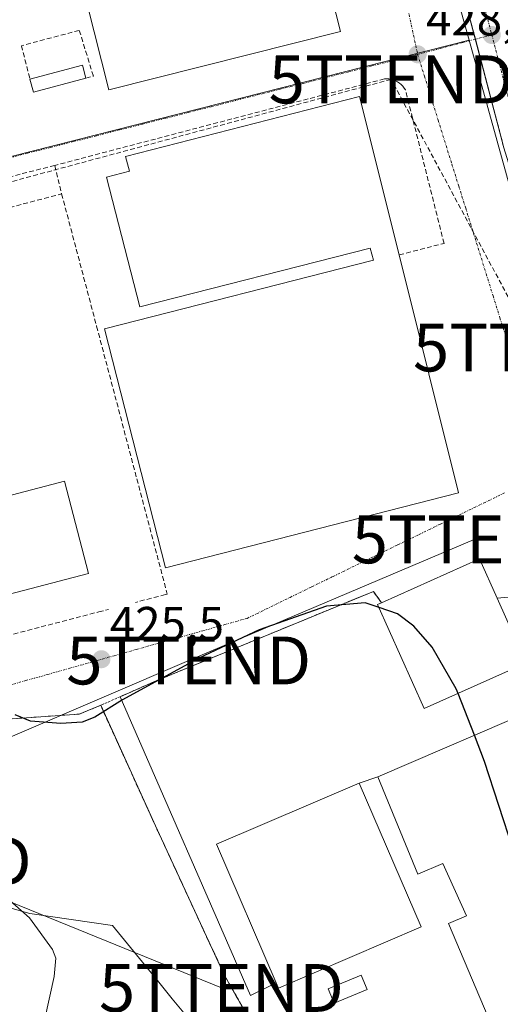
# Model space of a CAD drawing. Units: metres. Extents: x 580239 to 583682, y 4721957 to 4724310.
# Drawn here: x 581324 to 581424, y 4723064 to 4723269 of the extents above; entities that cross this region are included whole.
import ezdxf
from ezdxf.enums import TextEntityAlignment as Align

# ---------------------------------------------------------------- set-up
doc = ezdxf.new("R2010")
doc.units = ezdxf.units.M
doc.header["$MEASUREMENT"] = 0
for name, pattern in [('TRAZO_Y_PUNTO', [1, 0.5, -0.25, 0, -0.25]), ('TRAZOS', [0.75, 0.5, -0.25]), ('TRAZOSX2', [1.5, 1, -0.5])]:
    doc.linetypes.add(name, pattern=pattern)
doc.layers.get('0').update_dxf_attribs({"lineweight": 5})
for name, color, linetype, lineweight in [('Carretera de calzada única', 19, 'Continuous', 13), ('Carretera de calzada única Cxs', 19, 'Continuous', 13), ('Carretera de calzada única eje', 19, 'TRAZO_Y_PUNTO', 0), ('Carátula', 7, 'Continuous', 5), ('Conducción de hidrocarburos lineal', 6, 'TRAZOSX2', 0), ('Cultivos herbáceos CxS', 92, 'Continuous', 0), ('Curva de nivel maestra', 36, 'Continuous', 30), ('Curva de nivel normal', 36, 'Continuous', 0), ('Edificación', 1, 'Continuous', 13), ('Edificación Cxs', 1, 'Continuous', 13), ('Edificación industrial', 135, 'Continuous', 13), ('Edificación industrial Cxs', 135, 'Continuous', 13), ('Explanada', 19, 'Continuous', 0), ('Explanada Cxs', 19, 'Continuous', 0), ('Municipio', 9, 'Continuous', 13), ('Municipio CxS', 142, 'Continuous', 0), ('Muro lineal', 1, 'TRAZOSX2', 13), ('Núcleo urbano CxS', 19, 'Continuous', 0), ('Punto de cota en terreno', 7, 'Continuous', 0), ('Recinto industrial', 135, 'TRAZOSX2', 0), ('Recinto industrial CxS', 135, 'Continuous', 0), ('Rótulo de punto de cota en terreno', 19, 'Continuous', 0), ('Tendido', 6, 'Continuous', 0), ('Torre de tendido puntual', 7, 'Continuous', 0), ('Valla', 19, 'TRAZOS', 0), ('Vía urbana eje', 5, 'TRAZO_Y_PUNTO', 0)]:
    doc.layers.add(name, color=color, linetype=linetype, lineweight=lineweight)
doc.styles.add('Arial', font='txt', dxfattribs={"height": 0.2})

# ---------------------------------------------------------------- blocks, each defined once
blk = doc.blocks.new('*U151')
at = {"layer": 'Cultivos herbáceos CxS', "color": 92, "linetype": 'Continuous', "lineweight": 0}
blk.add_polyline3d([(581230.459, 4723295.8664, 426.7955), (581237.4475, 4723267.3532, 426.6184), (581248.3724, 4723222.2285, 426.3405), (581259.355, 4723176.8655, 425.4977), (581267.6983, 4723144.5192, 424.6889), (581269.6738, 4723136.8604, 424.4375), (581275.5476, 4723127.6529, 423.832), (581284.9138, 4723121.3029, 424.2808), (581290.9464, 4723119.5566, 424.3811), (581302.6939, 4723117.6516, 424.6297), (581322.2202, 4723123.3666, 424.9349), (581336.1902, 4723124.3191, 424.9769), (581340.7101, 4723126.1701, 424.8764), (581352.1701, 4723100.9601, 424.6916), (581366.5501, 4723069.8401, 424.8167), (581367.5209, 4723068.1296, 424.8546), (581382.1701, 4723042.3201, 424.844), (581394.6001, 4723021.1501, 424.0617), (581399.851, 4723013.8354, 424.1752), (581403.3397, 4723008.9755, 424.3644), (581407.8301, 4723002.7201, 424.6258), (581431.3201, 4722976.2701, 424.9961)], dxfattribs=at)
blk = doc.blocks.new('5PATER')
at = {"layer": 'Carátula', "linetype": 'Continuous', "lineweight": 5}
h = blk.add_hatch(color=250, dxfattribs=at)
edge = h.paths.add_edge_path()
edge.add_ellipse((0, 0.01), major_axis=(-1.33, -1.34), ratio=0.999422, start_angle=0, end_angle=360)
blk = doc.blocks.new('5TTEND')
blk.add_text('5TTEND', height=10).set_placement((0, 0), align=Align.MIDDLE_CENTER)
blk = doc.blocks.new('*U222')
at = {"layer": 'Carretera de calzada única Cxs', "color": 19, "linetype": 'Continuous', "lineweight": 13}
blk.add_polyline3d([(581425.01, 4723242.69, 427.63), (581423.83, 4723247.19, 427.72), (581422.64, 4723251.7, 427.81), (581421.46, 4723256.2, 427.89), (581420.28, 4723260.7, 427.96), (581419.09, 4723265.21, 428), (581417.91, 4723269.71, 428.09)], dxfattribs=at)

msp = doc.modelspace()

# ---------------------------------------------------------------- linework, layer by layer
at = {"layer": 'Carretera de calzada única', "color": 19, "linetype": 'Continuous', "lineweight": 13}
for points in [[(581397.11, 4723359.95), (581405.75, 4723321.93), (581417.91, 4723269.71), (581419.05, 4723265.37)], [(581419.05, 4723265.37), (581425.01, 4723242.69), (581430.51, 4723225.08), (581442.57, 4723190.96), (581445.83, 4723182.75)]]:
    msp.add_lwpolyline(points, dxfattribs=at)
at = {"layer": 'Carretera de calzada única eje', "color": 19, "linetype": 'TRAZO_Y_PUNTO', "lineweight": 0}
for points in [[(581400.55, 4723360.72), (581407.5, 4723330.1), (581412.14, 4723309.63), (581418.23, 4723283.51), (581421.37, 4723270.49), (581422.48, 4723266.26)], [(581422.48, 4723266.26), (581424.92, 4723256.99), (581428.5, 4723243.64), (581431.25, 4723234.83), (581436.89, 4723216.86), (581442.92, 4723199.81), (581448.77, 4723184.6)]]:
    msp.add_lwpolyline(points, dxfattribs=at)
at = {"layer": 'Conducción de hidrocarburos lineal', "color": 6, "linetype": 'TRAZOSX2', "lineweight": 0}
msp.add_polyline3d([(581544.68, 4723011.78, 424.76), (581525.13, 4723034.05, 425.08), (581460.28, 4723180.02, 426.32), (581452.94, 4723197.75, 426.54), (581450.02, 4723204.71, 427.21), (581431.61, 4723200.95, 426.67), (581401.44, 4723256.99, 427.69), (581274.79, 4723222.9, 426.41)], dxfattribs=at)
at = {"layer": 'Cultivos herbáceos CxS', "color": 92, "linetype": 'Continuous', "lineweight": 0}
msp.add_polyline3d([(581248.37, 4723222.23, 426.34), (581259.36, 4723176.87, 425.5), (581267.7, 4723144.52, 424.69), (581269.67, 4723136.86, 424.44), (581275.55, 4723127.65, 423.83), (581284.91, 4723121.3, 424.28), (581290.95, 4723119.56, 424.38), (581302.69, 4723117.65, 424.63), (581322.22, 4723123.37, 424.93), (581336.19, 4723124.32, 424.98), (581340.71, 4723126.17, 424.88), (581352.17, 4723100.96, 424.69), (581366.55, 4723069.84, 424.82), (581367.52, 4723068.13, 424.85), (581382.17, 4723042.32, 424.84), (581394.6, 4723021.15, 424.06), (581399.85, 4723013.84, 424.18), (581403.34, 4723008.98, 424.36), (581407.83, 4723002.72, 424.63), (581431.32, 4722976.27, 425)], dxfattribs=at)
at = {"layer": 'Curva de nivel maestra', "color": 36, "linetype": 'Continuous', "lineweight": 30}
for points in [[(581398.91, 4723146.58, 425), (581396.01, 4723147.56, 425), (581387.93, 4723146.91, 425), (581373.86, 4723141.97, 425), (581361.2, 4723136.03, 425), (581345.24, 4723127.31, 425), (581339.47, 4723123.69, 425), (581336.86, 4723122.63, 425), (581332.39, 4723122.39, 425), (581326.04, 4723122.86, 425), (581322.86, 4723124.2, 425)], [(581415.43, 4723128.63, 425), (581415.06, 4723129.59, 425), (581410.03, 4723138.35, 425), (581406.16, 4723142.74, 425), (581402.79, 4723145.27, 425), (581398.91, 4723146.58, 425)], [(581418.85, 4723119.9, 425), (581415.43, 4723128.63, 425)], [(581443.15, 4723021.41, 425), (581444.62, 4723022.34, 425), (581445.83, 4723030.06, 425), (581443.65, 4723042.96, 425), (581432.95, 4723077.67, 425), (581420.99, 4723114.44, 425), (581418.85, 4723119.9, 425)]]:
    msp.add_polyline3d(points, dxfattribs=at)
at = {"layer": 'Curva de nivel normal', "color": 36, "linetype": 'Continuous', "lineweight": 0}
msp.add_polyline3d([(581329.06, 4723060.68, 420), (581330.96, 4723069.47, 420), (581331.3, 4723073.32, 420), (581330.66, 4723075.11, 420), (581325.81, 4723081.73, 420), (581321.17, 4723085.86, 420), (581316.44, 4723087.64, 420), (581310.11, 4723090.31, 420), (581307.27, 4723090.98, 420), (581306.18, 4723090.19, 420), (581305.29, 4723088.71, 420), (581303.24, 4723088.77, 420), (581301.28, 4723091.26, 420), (581297.37, 4723094.75, 420), (581293.5, 4723098.48, 420), (581288.86, 4723100.15, 420), (581286.18, 4723102.46, 420)], dxfattribs=at)
at = {"layer": 'Edificación', "color": 1, "linetype": 'Continuous', "lineweight": 13}
for points in [[(581337.64, 4723257.25, 426.87), (581326.64, 4723254.34, 426.82), (581325.92, 4723257.05, 426.83), (581336.92, 4723259.96, 426.93), (581337.64, 4723257.25, 426.87)], [(581396.44, 4723066.78, 424.74), (581389.53, 4723063.9, 424.75), (581388.27, 4723066.92, 424.75), (581395.18, 4723069.8, 424.72), (581396.44, 4723066.78, 424.74)]]:
    msp.add_polyline3d(points, dxfattribs=at)
at = {"layer": 'Edificación Cxs', "color": 1, "linetype": 'Continuous', "lineweight": 13}
for points in [[(581337.64, 4723257.25, 426.87), (581326.64, 4723254.34, 426.82), (581325.92, 4723257.05, 426.83), (581336.92, 4723259.96, 426.93), (581337.64, 4723257.25, 426.87)], [(581396.44, 4723066.78, 424.74), (581389.53, 4723063.9, 424.75), (581388.27, 4723066.92, 424.75), (581395.18, 4723069.8, 424.72), (581396.44, 4723066.78, 424.74)]]:
    msp.add_polyline3d(points, close=True, dxfattribs=at)
at = {"layer": 'Edificación industrial', "color": 135, "linetype": 'Continuous', "lineweight": 13}
for points in [[(581390.82, 4723267, 428.25), (581342.42, 4723254.77, 426.93), (581331.62, 4723297.57, 428.58), (581380.01, 4723309.79, 428.7), (581390.82, 4723267, 428.25)], [(581394.86, 4723253.4, 427), (581403.13, 4723220.31, 426.79), (581415.55, 4723170.57, 426.35), (581354.29, 4723154.93, 426.14), (581341.54, 4723204.88, 426.65), (581397.72, 4723219.22, 426.82), (581397.07, 4723221.74, 426.86), (581348.89, 4723209.44, 426.86), (581341.96, 4723236.58, 426.88), (581346.71, 4723237.79, 426.91), (581345.92, 4723240.9, 426.93), (581394.86, 4723253.4, 427)], [(581289.73, 4723221.76, 426.31), (581300.3, 4723181.42, 425.83), (581307.24, 4723183.14, 426.07), (581310.12, 4723171.55, 426.08), (581308.94, 4723171.25, 426.08), (581310.01, 4723166.94, 426.11), (581333.14, 4723172.99, 426.09), (581338.17, 4723153.73, 426.02), (581310.66, 4723146.54, 425.74), (581311.64, 4723142.43, 425.46), (581311.26, 4723142.34, 425.43), (581309.75, 4723141.98, 425.28), (581301.58, 4723140.04, 425.05), (581298.25, 4723139.25, 425.37), (581297.64, 4723139.09, 425.43), (581297.07, 4723141.49, 425.67), (581296.73, 4723142.88, 425.81), (581290.08, 4723141.15, 425.91), (581270.3, 4723216.67, 426.15), (581289.73, 4723221.76, 426.31)], [(581429.27, 4723134.82, 425.22), (581408.36, 4723125.47, 424.84), (581398.62, 4723147.23, 424.74), (581399.43, 4723147.59, 424.78), (581419.94, 4723156.75, 425.49), (581423.62, 4723148.55, 425.46), (581429.67, 4723135, 425.23), (581429.27, 4723134.82, 425.22)], [(581433.01, 4723126, 425.18), (581460.01, 4723063.34, 425.06), (581464.67, 4723065.5, 425.02), (581467.75, 4723058.86, 425.01), (581462.9, 4723056.61, 425.1), (581486.82, 4723001.14, 425.15), (581485.96, 4723000.75, 425.15), (581457.37, 4722988.43, 425.11), (581441.3, 4722981.14, 425.1), (581422.44, 4723006.71, 424.99), (581421.89, 4723006.47, 425), (581418.85, 4723013.64, 424.72), (581434.1, 4723020.14, 424.84), (581437.16, 4723012.96, 424.89), (581445.33, 4723016.35, 425.02), (581439.5, 4723029.91, 424.95), (581435.62, 4723028.25, 424.92), (581413.41, 4723080.57, 424.68), (581417.23, 4723082.17, 424.89), (581412.28, 4723093.08, 424.65), (581407.01, 4723090.91, 424.8), (581398.65, 4723111.19, 424.99), (581433.01, 4723126, 425.18)], [(581407.69, 4723079.86, 424.62), (581377.87, 4723067.06, 424.91), (581377.39, 4723068.17, 424.97), (581364.96, 4723097.12, 425.03), (581394.79, 4723109.92, 425.02), (581407.69, 4723079.86, 424.62)]]:
    msp.add_polyline3d(points, dxfattribs=at)
at = {"layer": 'Edificación industrial Cxs', "color": 135, "linetype": 'Continuous', "lineweight": 13}
for points in [[(581390.82, 4723267, 428.25), (581342.42, 4723254.77, 426.93), (581331.62, 4723297.57, 428.58), (581380.01, 4723309.79, 428.7), (581390.82, 4723267, 428.25)], [(581394.86, 4723253.4, 427), (581403.13, 4723220.31, 426.79), (581415.55, 4723170.57, 426.35), (581354.29, 4723154.93, 426.14), (581341.54, 4723204.88, 426.65), (581397.72, 4723219.22, 426.82), (581397.07, 4723221.74, 426.86), (581348.89, 4723209.44, 426.86), (581341.96, 4723236.58, 426.88), (581346.71, 4723237.79, 426.91), (581345.92, 4723240.9, 426.93), (581394.86, 4723253.4, 427)], [(581289.73, 4723221.76, 426.31), (581300.3, 4723181.42, 425.83), (581307.24, 4723183.14, 426.07), (581310.12, 4723171.55, 426.08), (581308.94, 4723171.25, 426.08), (581310.01, 4723166.94, 426.11), (581333.14, 4723172.99, 426.09), (581338.17, 4723153.73, 426.02), (581310.66, 4723146.54, 425.74), (581311.64, 4723142.43, 425.46), (581311.26, 4723142.34, 425.43), (581309.75, 4723141.98, 425.28), (581301.58, 4723140.04, 425.05), (581298.25, 4723139.25, 425.37), (581297.64, 4723139.09, 425.43), (581297.07, 4723141.49, 425.67), (581296.73, 4723142.88, 425.81), (581290.08, 4723141.15, 425.91), (581270.3, 4723216.67, 426.15), (581289.73, 4723221.76, 426.31)], [(581423.62, 4723148.55, 425.46), (581429.67, 4723135, 425.23), (581429.27, 4723134.82, 425.22), (581408.36, 4723125.47, 424.84), (581398.62, 4723147.23, 424.74), (581399.43, 4723147.59, 424.78), (581419.94, 4723156.75, 425.49), (581423.62, 4723148.55, 425.46)], [(581485.96, 4723000.75, 425.15), (581457.37, 4722988.43, 425.11), (581441.3, 4722981.14, 425.1), (581422.44, 4723006.71, 424.99), (581421.89, 4723006.47, 425), (581418.85, 4723013.64, 424.72), (581434.1, 4723020.14, 424.84), (581437.16, 4723012.96, 424.89), (581445.33, 4723016.35, 425.02), (581439.5, 4723029.91, 424.95), (581435.62, 4723028.25, 424.92), (581413.41, 4723080.57, 424.68), (581417.23, 4723082.17, 424.89), (581412.28, 4723093.08, 424.65), (581407.01, 4723090.91, 424.8), (581398.65, 4723111.19, 424.99), (581433.01, 4723126, 425.18), (581460.01, 4723063.34, 425.06), (581464.67, 4723065.5, 425.02), (581467.75, 4723058.86, 425.01), (581462.9, 4723056.61, 425.1), (581486.82, 4723001.14, 425.14), (581485.96, 4723000.75, 425.15)], [(581377.39, 4723068.17, 424.97), (581364.96, 4723097.12, 425.03), (581394.79, 4723109.92, 425.02), (581407.69, 4723079.86, 424.62), (581377.87, 4723067.06, 424.91), (581377.39, 4723068.17, 424.97)]]:
    msp.add_polyline3d(points, close=True, dxfattribs=at)
at = {"layer": 'Explanada', "color": 19, "linetype": 'Continuous', "lineweight": 0}
for points in [[(581377.39, 4723068.17, 424.97), (581372.02, 4723065.49, 424.83), (581344.78, 4723127.97, 425.26), (581352.48, 4723131.35, 425.07), (581397.72, 4723149.97, 425.16), (581399.43, 4723147.59, 424.78)], [(581399.43, 4723147.59, 424.78), (581398.62, 4723147.23, 424.74), (581408.36, 4723125.47, 424.84), (581429.27, 4723134.82, 425.22), (581429.67, 4723135, 425.23), (581423.62, 4723148.55, 425.46)], [(581423.62, 4723148.55, 425.46), (581444.64, 4723150.43, 425.72), (581450.85, 4723136.34, 425.39)], [(581485.96, 4723000.75, 425.15), (581486.82, 4723001.14, 425.15), (581462.9, 4723056.61, 425.1), (581467.75, 4723058.86, 425.01), (581464.67, 4723065.5, 425.02), (581460.01, 4723063.34, 425.06), (581433.01, 4723126, 425.18), (581398.65, 4723111.19, 424.99)], [(581394.79, 4723109.92, 425.02), (581364.96, 4723097.12, 425.03), (581377.39, 4723068.17, 424.97)], [(581398.65, 4723111.19, 424.99), (581394.79, 4723109.92, 425.02)]]:
    msp.add_polyline3d(points, dxfattribs=at)
at = {"layer": 'Explanada Cxs', "color": 19, "linetype": 'Continuous', "lineweight": 0}
for points in [[(581433.01, 4723126, 425.18), (581398.65, 4723111.19, 424.99), (581394.79, 4723109.92, 425.02), (581364.96, 4723097.12, 425.03), (581377.39, 4723068.17, 424.97), (581372.02, 4723065.49, 424.83), (581344.78, 4723127.97, 425.26), (581352.48, 4723131.35, 425.07), (581397.72, 4723149.97, 425.16), (581399.43, 4723147.59, 424.78), (581398.62, 4723147.23, 424.74), (581408.36, 4723125.47, 424.84), (581429.27, 4723134.82, 425.22)], [(581429.67, 4723135, 425.23), (581423.62, 4723148.55, 425.46), (581444.64, 4723150.43, 425.72)]]:
    msp.add_polyline3d(points, dxfattribs=at)
at = {"layer": 'Municipio', "color": 9, "linetype": 'Continuous', "lineweight": 13}
msp.add_polyline3d([(581322.2, 4723083.7, 419.04), (581325.92, 4723082.63, 420.35), (581330.24, 4723082.01, 422.08), (581334.56, 4723081.38, 423.09), (581338.88, 4723080.76, 423.58), (581343.2, 4723080.14, 423.81), (581346.32, 4723076.32, 424), (581349.44, 4723072.5, 424.17), (581352.56, 4723068.68, 424.23), (581355.68, 4723064.86, 424.34), (581358.79, 4723061.04, 424.25)], dxfattribs=at)
msp.add_polyline3d([(581322.2, 4723083.7, 419.04), (581325.92, 4723082.63, 420.35), (581330.24, 4723082.01, 422.08), (581334.56, 4723081.38, 423.09), (581338.88, 4723080.76, 423.58), (581343.2, 4723080.14, 423.81), (581346.32, 4723076.32, 424), (581349.44, 4723072.5, 424.17), (581352.56, 4723068.68, 424.23), (581355.68, 4723064.86, 424.34), (581358.79, 4723061.04, 424.25)], dxfattribs=at)
at = {"layer": 'Municipio CxS', "color": 142, "linetype": 'Continuous', "lineweight": 0}
for points in [[(581358.79, 4723061.04, 424.25), (581355.68, 4723064.86, 424.34), (581352.56, 4723068.68, 424.23), (581349.44, 4723072.5, 424.17), (581346.32, 4723076.32, 424), (581343.2, 4723080.14, 423.81), (581338.88, 4723080.76, 423.58), (581334.56, 4723081.38, 423.09), (581330.24, 4723082.01, 422.08), (581325.92, 4723082.63, 420.35), (581322.2, 4723083.7, 419.04)], [(581322.2, 4723083.7, 419.04), (581325.92, 4723082.63, 420.35), (581330.24, 4723082.01, 422.08), (581334.56, 4723081.38, 423.09), (581338.88, 4723080.76, 423.58), (581343.2, 4723080.14, 423.81), (581346.32, 4723076.32, 424), (581349.44, 4723072.5, 424.17), (581352.56, 4723068.68, 424.23), (581355.68, 4723064.86, 424.34), (581358.79, 4723061.04, 424.25)]]:
    msp.add_polyline3d(points, dxfattribs=at)
at = {"layer": 'Muro lineal', "color": 1, "linetype": 'TRAZOSX2', "lineweight": 13}
for points in [[(581337.64, 4723257.25, 426.87), (581339.19, 4723257.67, 426.93), (581336.23, 4723267.23, 427.18), (581324.14, 4723264.03, 427.11), (581325.92, 4723257.05, 426.83)], [(581403.13, 4723220.31, 426.79), (581412.5, 4723222.72, 426.67), (581404.43, 4723254.77, 427.61), (581404.18, 4723255.18, 427.63), (581403.88, 4723255.55, 427.64), (581403.54, 4723255.89, 427.66), (581403.17, 4723256.2, 427.67), (581402.77, 4723256.46, 427.68), (581402.35, 4723256.68, 427.69), (581401.91, 4723256.86, 427.69), (581401.44, 4723256.99, 427.69), (581400.97, 4723257.07, 427.69), (581400.49, 4723257.1, 427.68), (581400.02, 4723257.08, 427.66), (581331.11, 4723239.01, 426.91)], [(581331.11, 4723239.01, 426.91), (581288.4, 4723228.13, 426.58), (581289.73, 4723221.76, 426.31), (581332.55, 4723233.07, 426.58)], [(581331.11, 4723239.01, 426.91), (581332.55, 4723233.07, 426.58)], [(581332.55, 4723233.07, 426.58), (581339.87, 4723205.38, 426.59), (581354.63, 4723149.42, 425.92), (581354.25, 4723149.32, 425.9), (581347.98, 4723147.68, 425.68)], [(581311.26, 4723142.34, 425.43), (581312.33, 4723138.41, 425.01), (581340.3, 4723145.69, 425.63), (581342.31, 4723146.22, 425.65)]]:
    msp.add_polyline3d(points, dxfattribs=at)
at = {"layer": 'Núcleo urbano CxS', "color": 19, "linetype": 'Continuous', "lineweight": 0}
msp.add_polyline3d([(581248.37, 4723222.23, 426.34), (581237.45, 4723267.35, 426.62), (581230.46, 4723295.87, 426.8), (581229.51, 4723299.74, 426.8), (581226.39, 4723318.19, 426.77), (581229.85, 4723318.75, 426.88), (581340.89, 4723347.94, 428.07), (581394.66, 4723360.86, 429.49), (581411.98, 4723285.89, 428.35), (581417.73, 4723265.16, 428.02), (581248.37, 4723222.23, 426.34)], close=True, dxfattribs=at)
for points in [[(581394.66, 4723360.86, 429.49), (581411.98, 4723285.89, 428.35), (581417.73, 4723265.16, 428.02)], [(581394.66, 4723360.86, 429.49), (581411.98, 4723285.89, 428.35), (581417.73, 4723265.16, 428.02)], [(581434.95, 4723203.09, 427.01), (581417.73, 4723265.16, 428.02), (581411.98, 4723285.89, 428.35)], [(581431.32, 4722976.27, 425), (581407.83, 4723002.72, 424.63), (581403.34, 4723008.98, 424.36), (581399.85, 4723013.84, 424.18), (581394.6, 4723021.15, 424.06), (581382.17, 4723042.32, 424.84), (581367.52, 4723068.13, 424.85), (581366.55, 4723069.84, 424.82), (581352.17, 4723100.96, 424.69), (581340.71, 4723126.17, 424.88), (581336.19, 4723124.32, 424.98), (581322.22, 4723123.37, 424.93), (581302.69, 4723117.65, 424.63), (581290.95, 4723119.56, 424.38), (581284.91, 4723121.3, 424.28), (581275.55, 4723127.65, 423.83), (581269.67, 4723136.86, 424.44), (581267.7, 4723144.52, 424.69), (581259.36, 4723176.87, 425.5), (581248.37, 4723222.23, 426.34), (581417.73, 4723265.16, 428.02), (581434.95, 4723203.09, 427.01)], [(581417.73, 4723265.16, 428.02), (581248.37, 4723222.23, 426.34)], [(581417.73, 4723265.16, 428.02), (581248.37, 4723222.23, 426.34)], [(581417.73, 4723265.16, 428.02), (581434.95, 4723203.09, 427.01), (581436.26, 4723198.39, 426.93), (581436.98, 4723197.29, 426.93), (581444.07, 4723186.5, 426.7), (581455.77, 4723192, 426.46), (581453.87, 4723197.45, 426.48), (581453.57, 4723198.32, 426.59)], [(581417.73, 4723265.16, 428.02), (581434.95, 4723203.09, 427.01), (581436.26, 4723198.39, 426.93), (581436.98, 4723197.29, 426.93), (581444.07, 4723186.5, 426.7), (581455.77, 4723192, 426.46), (581453.87, 4723197.45, 426.48), (581453.57, 4723198.32, 426.59)], [(581248.37, 4723222.23, 426.34), (581259.36, 4723176.87, 425.5), (581267.7, 4723144.52, 424.69), (581269.67, 4723136.86, 424.44), (581275.55, 4723127.65, 423.83), (581284.91, 4723121.3, 424.28), (581290.95, 4723119.56, 424.38), (581302.69, 4723117.65, 424.63), (581322.22, 4723123.37, 424.93), (581336.19, 4723124.32, 424.98), (581340.71, 4723126.17, 424.88), (581352.17, 4723100.96, 424.69), (581366.55, 4723069.84, 424.82), (581367.52, 4723068.13, 424.85), (581382.17, 4723042.32, 424.84), (581394.6, 4723021.15, 424.06), (581399.85, 4723013.84, 424.18), (581403.34, 4723008.98, 424.36), (581407.83, 4723002.72, 424.63), (581431.32, 4722976.27, 425)]]:
    msp.add_polyline3d(points, dxfattribs=at)
at = {"layer": 'Recinto industrial', "color": 135, "linetype": 'TRAZOSX2', "lineweight": 0}
for points in [[(581425.01, 4723242.69, 427.63), (581420.19, 4723261.04, 427.96), (581419.05, 4723265.37, 428.01), (581417.91, 4723269.71, 428.09), (581405.75, 4723321.93, 428.92), (581404.38, 4723327.96, 429.02), (581397.11, 4723359.95, 429.49), (581396.44, 4723362.89, 429.54), (581386.49, 4723406.42, 430.02), (581382.45, 4723424.13, 430.16), (581370.45, 4723422.27, 429.25), (581368.78, 4723422.02, 429.23), (581367.08, 4723421.77, 429.2), (581363.05, 4723425.4, 429.14)], [(581230.46, 4723295.87, 426.86), (581237.45, 4723267.35, 426.71), (581248.37, 4723222.23, 426.34), (581259.36, 4723176.87, 425.56), (581267.7, 4723144.52, 424.71), (581269.67, 4723136.86, 424.37), (581275.55, 4723127.65, 423.79), (581284.91, 4723121.3, 424.17), (581290.95, 4723119.56, 424.47), (581302.69, 4723117.65, 424.44), (581322.22, 4723123.37, 424.98), (581336.19, 4723124.32, 425.1), (581340.71, 4723126.17, 425.11), (581352.17, 4723100.96, 424.6), (581366.55, 4723069.84, 424.72), (581367.52, 4723068.13, 424.71), (581382.17, 4723042.32, 425.1), (581394.6, 4723021.15, 423.93), (581399.85, 4723013.84, 424.01), (581403.34, 4723008.98, 424.18), (581407.83, 4723002.72, 424.2), (581431.32, 4722976.27, 424.85)]]:
    msp.add_polyline3d(points, dxfattribs=at)
at = {"layer": 'Recinto industrial CxS', "color": 135, "linetype": 'Continuous', "lineweight": 0}
for points in [[(581431.32, 4722976.27, 424.85), (581407.83, 4723002.72, 424.2), (581403.34, 4723008.98, 424.18), (581399.85, 4723013.84, 424.01), (581394.6, 4723021.15, 423.93), (581382.17, 4723042.32, 425.1), (581367.52, 4723068.13, 424.71), (581366.55, 4723069.84, 424.72), (581352.17, 4723100.96, 424.6), (581340.71, 4723126.17, 425.11), (581336.19, 4723124.32, 425.1), (581322.22, 4723123.37, 424.98), (581302.69, 4723117.65, 424.44), (581290.95, 4723119.56, 424.47), (581284.91, 4723121.3, 424.17), (581275.55, 4723127.65, 423.79), (581269.67, 4723136.86, 424.37), (581267.7, 4723144.52, 424.71), (581259.36, 4723176.87, 425.56), (581248.37, 4723222.23, 426.34), (581237.45, 4723267.35, 426.71), (581230.46, 4723295.87, 426.86)], [(581417.91, 4723269.71, 428.09), (581419.05, 4723265.37, 428.01), (581420.19, 4723261.04, 427.96), (581425.01, 4723242.69, 427.63)]]:
    msp.add_polyline3d(points, dxfattribs=at)
at = {"layer": 'Tendido', "color": 6, "linetype": 'Continuous', "lineweight": 0}
for points in [[(581418.81, 4723160.84, 425.86), (581359.12, 4723135.54, 425.1), (581288.77, 4723105.4, 422.6)], [(581288.77, 4723105.4, 422.6), (581299.62, 4723094.05, 420.16), (581365.95, 4723067.1, 424.58)]]:
    msp.add_polyline3d(points, dxfattribs=at)
at = {"layer": 'Valla', "color": 19, "linetype": 'TRAZOS', "lineweight": 0}
msp.add_polyline3d([(581399.43, 4723147.59, 424.78), (581397.72, 4723149.97, 425.16), (581352.48, 4723131.35, 425.07), (581344.78, 4723127.97, 425.26), (581340.71, 4723126.17, 425.11), (581352.17, 4723100.96, 424.6), (581366.55, 4723069.84, 424.72), (581382.17, 4723042.32, 425.1), (581394.6, 4723021.15, 423.93), (581407.83, 4723002.72, 424.2), (581431.32, 4722976.27, 424.85)], dxfattribs=at)
at = {"layer": 'Vía urbana eje', "color": 5, "linetype": 'TRAZO_Y_PUNTO', "lineweight": 0}
for points in [[(581386.35, 4723357.6), (581406.98, 4723262.22)], [(581422.48, 4723266.26), (581419.05, 4723265.37)], [(581419.05, 4723265.37), (581416.42, 4723264.68), (581411.69, 4723263.44), (581406.98, 4723262.22)], [(581406.98, 4723262.22), (581402.17, 4723261.01), (581397.37, 4723259.79), (581392.57, 4723258.58), (581387.78, 4723257.35), (581382.98, 4723256.14), (581378.19, 4723254.93), (581363.78, 4723251.27), (581358.98, 4723250.06), (581354.19, 4723248.84), (581349.39, 4723247.63), (581344.6, 4723246.41), (581339.8, 4723245.18), (581335, 4723243.98), (581330.19, 4723242.76), (581325.39, 4723241.55), (581320.6, 4723240.33)], [(581406.98, 4723262.22), (581408.41, 4723257.63), (581409.85, 4723253.04), (581411.28, 4723248.44), (581414.14, 4723239.26), (581415.58, 4723234.68), (581417.03, 4723230.09), (581421.32, 4723216.32), (581422.76, 4723211.73), (581424.19, 4723207.13), (581425.64, 4723202.54), (581427.07, 4723197.94), (581428.51, 4723193.35), (581432.8, 4723179.59), (581434.25, 4723175)], [(581320.39, 4723130.02), (581325.03, 4723131.33), (581329.66, 4723132.63), (581334.28, 4723133.93), (581338.92, 4723135.24), (581343.55, 4723136.54), (581348.17, 4723137.84), (581352.8, 4723139.15), (581357.44, 4723140.44), (581362.05, 4723141.75), (581366.69, 4723143.05), (581371.32, 4723144.34), (581380.3, 4723148.73), (581384.8, 4723150.92), (581389.3, 4723153.1), (581398.28, 4723157.49), (581402.78, 4723159.68), (581407.28, 4723161.86), (581411.76, 4723164.05), (581420.76, 4723168.43), (581425.26, 4723170.61)]]:
    msp.add_lwpolyline(points, dxfattribs=at)

# ---------------------------------------------------------------- block references
at = {"layer": 'Carretera de calzada única Cxs', "color": 19, "linetype": 'Continuous', "lineweight": 13}
msp.add_blockref('*U222', (0, 0), dxfattribs=at)
at = {"layer": 'Cultivos herbáceos CxS', "color": 92, "linetype": 'Continuous', "lineweight": 0}
msp.add_blockref('*U151', (0, 0), dxfattribs=at)
at = {"layer": 'Punto de cota en terreno', "linetype": 'Continuous', "lineweight": 0}
for p in [(581422.48, 4723266.26, 427.96), (581406.98, 4723262.22, 428.18), (581340.87, 4723135.79, 425.5)]:
    msp.add_blockref('5PATER', p, dxfattribs=at)
at = {"layer": 'Torre de tendido puntual', "linetype": 'Continuous', "lineweight": 0}
for p in [(581401.44, 4723256.99, 427.69), (581431.61, 4723200.95, 426.67), (581418.81, 4723160.84, 425.86), (581359.12, 4723135.54, 425.1), (581300.68, 4723093.6, 420.28), (581365.95, 4723067.1, 424.58)]:
    msp.add_blockref('5TTEND', p, dxfattribs=at)

# ---------------------------------------------------------------- texts
at = {"layer": 'Rótulo de punto de cota en terreno', "color": 19, "linetype": 'Continuous', "lineweight": 0, "style": 'Arial'}
for s, p in [('428,18', (581408.74, 4723263.98)), ('425,5', (581342.63, 4723137.55))]:
    msp.add_text(s, height=7, dxfattribs=at).set_placement(p, align=Align.BOTTOM_LEFT)

doc.saveas('drawing.dxf')
